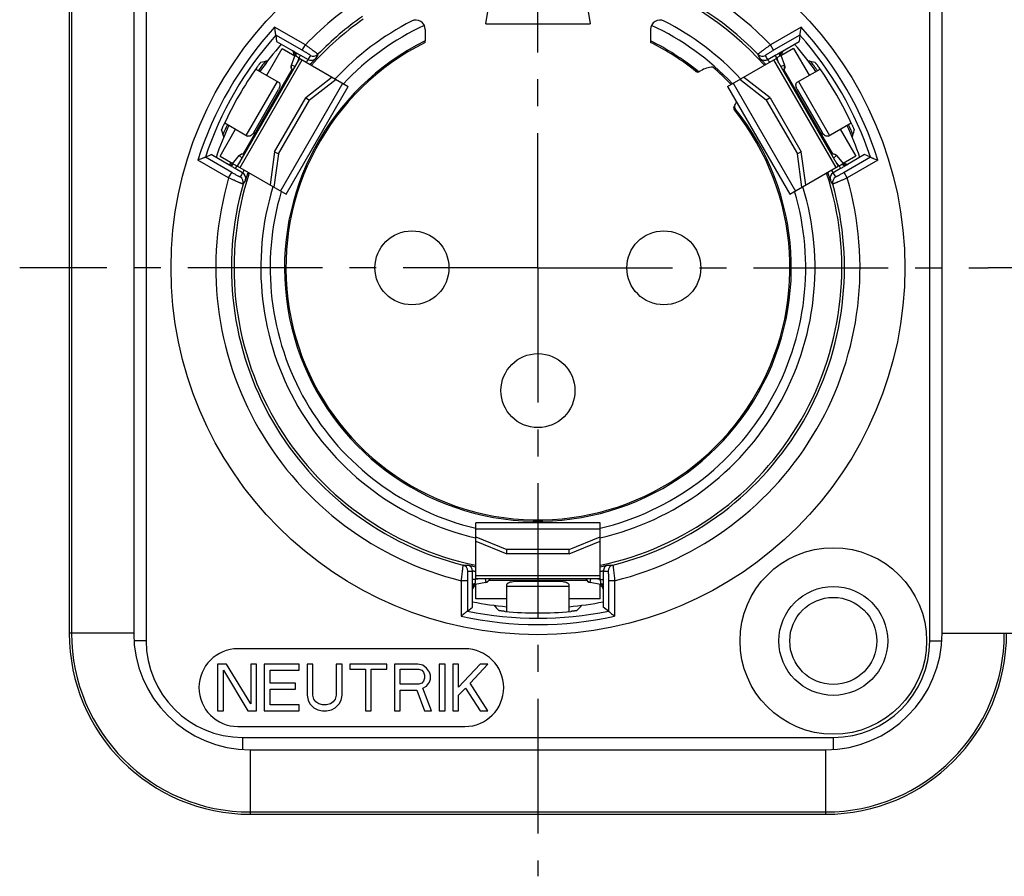
# Model space of a CAD drawing. Units: millimetres. Extents: x 0 to 420, y 0 to 297.
# Drawn here: x 77 to 140, y 61 to 116 of the extents above; entities that cross this region are included whole.
import ezdxf

# ---------------------------------------------------------------- set-up
doc = ezdxf.new("R2010")
doc.units = ezdxf.units.MM
doc.header["$LTSCALE"] = 23.1
doc.linetypes.add('CENTER', pattern=[0.6, 0.375, -0.075, 0.075, -0.075])
doc.layers.get('0').update_dxf_attribs({"linetype": 'CONTINUOUS'})
doc.layers.add('BEZUGSACHSEN', color=7, linetype='CONTINUOUS')

msp = doc.modelspace()

# ---------------------------------------------------------------- linework, layer by layer
at = {"color": 7, "linetype": 'CONTINUOUS'}
for p, q in [((79.71, 123.5), (79.71, 76.5)), ((79.856, 123.5), (79.856, 76.5)), ((83.856, 123.5), (83.856, 76.5)), ((135.854, 76.5), (135.854, 123.5)), ((106.4983, 115.7), (106.9496, 118.4073)), ((112.7604, 118.4073), (113.2117, 115.7)), ((106.4983, 115.7), (113.2117, 115.7)), ((102.605, 114.5001), (102.605, 114.5989)), ((117.105, 114.5989), (117.105, 114.5001)), ((91.355, 69.001), (128.355, 69.001)), ((91.355, 65.001), (128.355, 65.001)), ((91.355, 64.855), (128.355, 64.855))]:
    msp.add_line(p, q, dxfattribs=at)
at = {"color": 9, "linetype": 'CONTINUOUS'}
for p, q in [((83.856, 76.5), (79.71, 76.5)), ((135.854, 76.5), (144.146, 76.5)), ((91.355, 69.001), (91.355, 64.855)), ((128.355, 69.001), (128.355, 64.855))]:
    msp.add_line(p, q, dxfattribs=at)
at = {"color": 7, "linetype": 'CONTINUOUS'}
for centre in [(101.755, 100), (117.955, 100), (109.855, 92.1)]:
    msp.add_circle(centre, 2.38, dxfattribs=at)
for centre, radius, start, end in [((109.855, 100), 19.5471, 41.82062, 73.549201), ((109.855, 100), 19.5471, 125.130134, 138.182646), ((109.855, 100), 17.825, 117.112103, 136.985191), ((109.855, 100), 17.825, 43.014809, 62.887897), ((109.855, 100), 16.2116, 116.564854, 38.801169), ((109.855, 100), 16.2116, 51.198831, 63.435146), ((120.1388, 112.7899), 0.2, 231.188713, 304.911992), ((122.6449, 110.2838), 0.2, 145.088047, 218.811304), ((109.855, 100), 19.5471, 161.820322, 258.179688), ((109.855, 100), 19.5471, 281.82034, 18.179673), ((109.855, 100), 17.825, 163.011277, 256.986913), ((109.855, 100), 17.825, 283.013088, 16.988723), ((91.355, 76.5), 11.645, 180, 270), ((91.355, 76.5), 11.499, 180, 270), ((91.355, 76.5), 7.499, 180, 270), ((128.355, 76.5), 11.645, 270, 360), ((128.355, 76.5), 11.499, 270, 360), ((128.355, 76.5), 7.499, 270, 360)]:
    msp.add_arc(centre, radius, start, end, dxfattribs=at)
at = {"color": 9, "linetype": 'CONTINUOUS'}
for centre, radius, start, end in [((121.0568, 111.149), 1.815, 122.162282, 125.088912), ((121.004, 111.2018), 1.8149, 324.911048, 327.837732)]:
    msp.add_arc(centre, radius, start, end, dxfattribs=at)
at = {"layer": 'BEZUGSACHSEN', "color": 7, "linetype": 'CENTER'}
for p, q in [((109.855, 100), (109.855, 138.3963)), ((109.855, 100), (76.5218, 100)), ((109.855, 100), (109.855, 60.8633)), ((109.855, 100), (138.8256, 100)), ((170.145, 100), (138.8256, 100))]:
    msp.add_line(p, q, dxfattribs=at)
at = {"layer": 'BEZUGSACHSEN', "color": 9, "linetype": 'CONTINUOUS'}
for p, q in [((84.655, 124), (84.655, 76)), ((135.055, 76), (135.055, 124)), ((94.8968, 114.3351), (92.9191, 115.477)), ((126.7909, 115.477), (124.8133, 114.3352)), ((94.6969, 113.9889), (92.9995, 114.969)), ((126.7105, 114.969), (125.0131, 113.9889)), ((94.6969, 113.9889), (94.8968, 114.3351)), ((125.0131, 113.9889), (124.8132, 114.3351)), ((90.6966, 106.4423), (94.6966, 113.3705)), ((94.0032, 113.027), (94.239, 113.6748)), ((94.1441, 113.7296), (94.2382, 113.6753)), ((94.239, 113.6748), (94.2906, 113.6368)), ((94.239, 113.6748), (94.2428, 113.6718)), ((94.3911, 113.2158), (94.4931, 113.4959)), ((94.4931, 113.4959), (94.593, 113.669)), ((94.593, 113.669), (95.0669, 113.3955)), ((124.6431, 113.3955), (125.117, 113.669)), ((125.0134, 113.3705), (129.0134, 106.4423)), ((125.2169, 113.4959), (125.117, 113.669)), ((125.2169, 113.4959), (125.3189, 113.2158)), ((125.4194, 113.6368), (125.471, 113.6748)), ((125.4332, 113.6471), (125.4455, 113.656)), ((125.471, 113.6748), (125.7068, 113.027)), ((125.4718, 113.6753), (125.5659, 113.7296)), ((94.0268, 112.7641), (90.8869, 107.3256)), ((94.2337, 112.9431), (94.0032, 113.027)), ((125.7068, 113.027), (125.4763, 112.9431)), ((128.8231, 107.3256), (125.6832, 112.7641)), ((91.0994, 108.5191), (93.0994, 111.9832)), ((93.2971, 104.9409), (97.2971, 111.8691)), ((122.4129, 111.8691), (126.4129, 104.9409)), ((126.6106, 111.9832), (128.6106, 108.5191)), ((90.1612, 106.1328), (88.4637, 107.1129)), ((90.2042, 106.6865), (90.6474, 107.2146)), ((90.6474, 107.2146), (90.8353, 107.0569)), ((128.8747, 107.0569), (129.0626, 107.2146)), ((129.0626, 107.2146), (129.5058, 106.6865)), ((131.2463, 107.1129), (129.5488, 106.1328)), ((89.9613, 105.7866), (87.9836, 106.9285)), ((90.2034, 106.6869), (90.1094, 106.7413)), ((90.263, 106.6608), (90.2042, 106.6865)), ((90.2472, 106.6676), (90.2333, 106.6738)), ((90.4862, 106.5558), (90.3863, 106.3827)), ((90.4862, 106.5558), (90.6779, 106.7842)), ((129.0321, 106.7842), (129.2238, 106.5558)), ((129.2238, 106.5558), (129.3237, 106.3827)), ((129.5058, 106.6865), (129.447, 106.6608)), ((129.5058, 106.6865), (129.5012, 106.6846)), ((129.6006, 106.7413), (129.5066, 106.6869)), ((131.7264, 106.9285), (129.7487, 105.7866)), ((89.9613, 105.7866), (90.1612, 106.1328)), ((90.8601, 106.1092), (90.3863, 106.3827)), ((129.3237, 106.3827), (128.8499, 106.1092)), ((129.7487, 105.7866), (129.5488, 106.1328)), ((113.855, 83.1899), (105.855, 83.1899)), ((105.6483, 79.9482), (105.6483, 80.4954)), ((114.0617, 80.4954), (114.0617, 79.9482)), ((104.9195, 79.8782), (104.9195, 77.5946)), ((105.3193, 79.8782), (104.9195, 79.8782)), ((105.3193, 79.8782), (105.3193, 77.9182)), ((105.8481, 79.9482), (105.6483, 79.9482)), ((106.1417, 80), (105.8481, 79.9482)), ((113.855, 80.1872), (105.855, 80.1872)), ((106.4566, 80), (106.4992, 79.7584)), ((106.7151, 79.9103), (112.9949, 79.9103)), ((113.2108, 79.7584), (113.2534, 80)), ((113.8619, 79.9482), (113.5683, 80)), ((113.8619, 79.9482), (114.0617, 79.9482)), ((114.3907, 79.8782), (114.3907, 77.9182)), ((114.7905, 79.8782), (114.3907, 79.8782)), ((114.7905, 79.8782), (114.7905, 77.5946)), ((106.4992, 79.7584), (105.8203, 79.6387)), ((105.8203, 79.6387), (105.8274, 79.7025)), ((105.8203, 79.6387), (105.8209, 79.6435)), ((105.8203, 79.5291), (105.8203, 79.6378)), ((111.855, 79.4976), (107.855, 79.4976)), ((113.8897, 79.6387), (113.2108, 79.7584)), ((113.8826, 79.7025), (113.8897, 79.6387)), ((113.8846, 79.6853), (113.8862, 79.6702)), ((113.8897, 79.6378), (113.8897, 79.5291)), ((84.655, 76), (83.8841, 76)), ((135.055, 76), (135.8259, 76)), ((90.855, 69.8), (90.855, 69.0291)), ((90.855, 69.8), (128.855, 69.8)), ((128.855, 69.8), (128.855, 69.0291))]:
    msp.add_line(p, q, dxfattribs=at)
at = {"layer": 'BEZUGSACHSEN', "color": 7, "linetype": 'CONTINUOUS'}
for p, q in [((102.605, 115.3323), (102.605, 114.5989)), ((117.105, 115.3323), (117.105, 114.5989)), ((92.9995, 114.969), (93.048, 114.5533)), ((126.7105, 114.969), (126.662, 114.5533)), ((92.4087, 112.3821), (93.4087, 114.1141)), ((93.048, 114.5533), (94.2393, 113.8655)), ((93.4087, 114.1141), (94.2208, 113.6452)), ((125.4708, 113.8655), (126.662, 114.5533)), ((126.3013, 114.1141), (125.4892, 113.6452)), ((126.3013, 114.1141), (127.3013, 112.3821)), ((90.5345, 106.5359), (94.5345, 113.4641)), ((94.132, 113.6965), (94.1441, 113.7296)), ((94.4931, 113.4959), (94.5362, 113.4671)), ((94.5345, 113.4641), (97.6522, 111.6641)), ((122.0578, 111.6641), (125.1755, 113.4641)), ((125.1738, 113.4671), (125.2169, 113.4959)), ((125.1755, 113.4641), (129.1755, 106.5359)), ((125.5659, 113.7296), (125.578, 113.6965)), ((91.7087, 112.7862), (93.1758, 111.9392)), ((126.5342, 111.9392), (128.0013, 112.7862)), ((96.6272, 112.2559), (94.9201, 110.9321)), ((96.8722, 112.1144), (95.1651, 110.7906)), ((124.5449, 110.7906), (122.8378, 112.1144)), ((124.7899, 110.9321), (123.0828, 112.2559)), ((91.5766, 108.7055), (93.1766, 111.4768)), ((93.6522, 104.7359), (97.6522, 111.6641)), ((122.0578, 111.6641), (126.0578, 104.7359)), ((126.5334, 111.4768), (128.1334, 108.7055)), ((92.9201, 107.4679), (94.9201, 110.9321)), ((94.9201, 110.9321), (95.1651, 110.7906)), ((124.7899, 110.9321), (124.5449, 110.7906)), ((124.7899, 110.9321), (126.7899, 107.4679)), ((93.1651, 107.3265), (95.1651, 110.7906)), ((124.5449, 110.7906), (126.5449, 107.3265)), ((89.7087, 109.322), (91.1758, 108.4751)), ((128.5342, 108.4751), (130.0013, 109.322)), ((89.4087, 107.1859), (90.4087, 108.9179)), ((129.3013, 108.9179), (130.3013, 107.1859)), ((88.4637, 107.1129), (88.848, 107.2787)), ((90.0392, 106.5909), (88.848, 107.2787)), ((89.4087, 107.1859), (90.2208, 106.717)), ((92.9201, 107.4679), (92.6272, 105.3277)), ((93.1651, 107.3265), (92.8722, 105.1862)), ((92.9201, 107.4679), (93.1651, 107.3265)), ((126.7899, 107.4679), (126.5449, 107.3265)), ((126.8378, 105.1862), (126.5449, 107.3265)), ((127.0828, 105.3277), (126.7899, 107.4679)), ((130.3013, 107.1859), (129.4892, 106.717)), ((130.862, 107.2787), (129.6707, 106.5908)), ((131.2463, 107.1129), (130.862, 107.2787)), ((90.1094, 106.7413), (90.132, 106.7683)), ((90.5328, 106.5329), (90.4862, 106.5558)), ((90.5345, 106.5359), (93.6522, 104.7359)), ((126.0578, 104.7359), (129.1755, 106.5359)), ((129.2238, 106.5558), (129.1772, 106.5329)), ((129.578, 106.7683), (129.6006, 106.7413)), ((105.855, 80), (105.855, 83.6)), ((113.855, 83.6), (105.855, 83.6)), ((113.855, 80), (113.855, 83.6)), ((105.855, 82.6993), (107.855, 81.8828)), ((105.855, 82.4165), (107.855, 81.6)), ((111.855, 81.8828), (113.855, 82.6993)), ((111.855, 81.6), (113.855, 82.4165)), ((107.855, 81.6), (107.855, 81.8828)), ((111.855, 81.8828), (107.855, 81.8828)), ((111.855, 81.6), (111.855, 81.8828)), ((111.855, 81.6), (107.855, 81.6)), ((105.8481, 79.9482), (105.8516, 80)), ((113.855, 80), (105.855, 80)), ((111.455, 79.8177), (108.255, 79.8177)), ((113.8584, 80), (113.8619, 79.9482)), ((105.655, 78.168), (105.655, 79.5437)), ((105.855, 79.5353), (105.8203, 79.5291)), ((105.855, 78.7), (105.855, 79.6378)), ((107.855, 77.8918), (107.855, 79.5858)), ((111.855, 77.8918), (111.855, 79.5858)), ((113.855, 78.7), (113.855, 79.6378)), ((113.8897, 79.5291), (113.855, 79.5353)), ((114.055, 79.5436), (114.055, 78.168)), ((107.855, 78.7), (105.855, 78.7)), ((113.855, 78.7), (111.855, 78.7)), ((105.3193, 77.9182), (105.655, 78.168)), ((114.3907, 77.9182), (114.055, 78.168)), ((105.155, 75.5), (90.555, 75.5)), ((89.255, 74.5), (89.255, 71.5)), ((89.8175, 74.5), (89.255, 74.5)), ((89.63, 74.117), (91.1925, 71.5)), ((89.63, 71.5), (89.63, 74.117)), ((91.38, 71.9468), (89.8175, 74.5)), ((91.38, 74.5), (91.38, 71.9468)), ((91.755, 74.5), (91.38, 74.5)), ((91.755, 71.5), (91.755, 74.5)), ((92.255, 74.5), (92.255, 71.5)), ((94.505, 74.5), (92.255, 74.5)), ((92.63, 73.2872), (92.63, 74.117)), ((92.63, 74.117), (94.505, 74.117)), ((94.505, 74.117), (94.505, 74.5)), ((95.005, 74.5), (95.005, 72.5213)), ((95.38, 74.5), (95.005, 74.5)), ((95.38, 72.5213), (95.38, 74.5)), ((96.88, 74.5), (96.88, 72.5213)), ((97.255, 74.5), (96.88, 74.5)), ((97.255, 72.5213), (97.255, 74.5)), ((97.755, 74.5), (97.755, 74.1809)), ((100.13, 74.5), (97.755, 74.5)), ((97.755, 74.1809), (98.755, 74.1809)), ((98.755, 74.1809), (98.755, 71.5)), ((99.13, 71.5), (99.13, 74.1809)), ((99.13, 74.1809), (100.13, 74.1809)), ((100.13, 74.1809), (100.13, 74.5)), ((100.63, 74.5), (100.63, 71.5)), ((102.13, 74.5), (100.63, 74.5)), ((101.005, 73.2234), (101.005, 74.1809)), ((101.005, 74.1809), (102.1925, 74.1809)), ((102.4425, 74.4362), (102.13, 74.5)), ((102.1925, 74.1809), (102.38, 74.117)), ((102.38, 74.117), (102.505, 73.9894)), ((102.6925, 74.2447), (102.4425, 74.4362)), ((102.88, 73.9894), (102.6925, 74.2447)), ((103.505, 74.5), (103.505, 71.5)), ((103.88, 74.5), (103.505, 74.5)), ((103.88, 71.5), (103.88, 74.5)), ((104.38, 74.5), (104.38, 71.5)), ((104.755, 74.5), (104.38, 74.5)), ((104.755, 73.0319), (104.755, 74.5)), ((106.13, 74.5), (104.755, 73.0319)), ((105.505, 73.2872), (106.63, 74.5)), ((106.63, 74.5), (106.13, 74.5)), ((102.505, 73.9894), (102.5675, 73.7979)), ((102.5675, 73.6064), (102.505, 73.4149)), ((102.5675, 73.7979), (102.5675, 73.6064)), ((102.9425, 73.7979), (102.88, 73.9894)), ((102.88, 73.3511), (102.9425, 73.5426)), ((102.9425, 73.5426), (102.9425, 73.7979)), ((94.255, 73.2872), (92.63, 73.2872)), ((92.63, 71.883), (92.63, 72.9043)), ((92.63, 72.9043), (94.255, 72.9043)), ((94.255, 72.9043), (94.255, 73.2872)), ((102.1925, 73.2234), (101.005, 73.2234)), ((101.005, 71.5), (101.005, 72.8404)), ((101.005, 72.8404), (102.0675, 72.8404)), ((102.0675, 72.8404), (102.5675, 71.5)), ((102.38, 73.2872), (102.1925, 73.2234)), ((102.505, 73.4149), (102.38, 73.2872)), ((102.4425, 72.9681), (102.6925, 73.0957)), ((103.005, 71.5), (102.4425, 72.9681)), ((102.6925, 73.0957), (102.88, 73.3511)), ((104.755, 72.5213), (105.1925, 72.9681)), ((105.1925, 72.9681), (106.13, 71.5)), ((106.63, 71.5), (105.505, 73.2872)), ((95.005, 72.5213), (95.0675, 72.2021)), ((95.0675, 72.2021), (95.1925, 71.9468)), ((95.4425, 72.266), (95.38, 72.5213)), ((95.5675, 72.0745), (95.4425, 72.266)), ((96.8175, 72.266), (96.6925, 72.0745)), ((96.88, 72.5213), (96.8175, 72.266)), ((97.0675, 71.9468), (97.1925, 72.2021)), ((97.1925, 72.2021), (97.255, 72.5213)), ((104.755, 71.5), (104.755, 72.5213)), ((94.505, 71.883), (92.63, 71.883)), ((94.505, 71.5), (94.505, 71.883)), ((95.1925, 71.9468), (95.4425, 71.6915)), ((95.4425, 71.6915), (95.6925, 71.5638)), ((95.755, 71.9468), (95.5675, 72.0745)), ((96.005, 71.883), (95.755, 71.9468)), ((96.255, 71.883), (96.005, 71.883)), ((96.505, 71.9468), (96.255, 71.883)), ((96.6925, 72.0745), (96.505, 71.9468)), ((96.5675, 71.5638), (96.8175, 71.6915)), ((96.8175, 71.6915), (97.0675, 71.9468)), ((89.255, 71.5), (89.63, 71.5)), ((91.1925, 71.5), (91.755, 71.5)), ((92.255, 71.5), (94.505, 71.5)), ((95.6925, 71.5638), (96.005, 71.5)), ((96.005, 71.5), (96.255, 71.5)), ((96.255, 71.5), (96.5675, 71.5638)), ((98.755, 71.5), (99.13, 71.5)), ((100.63, 71.5), (101.005, 71.5)), ((102.5675, 71.5), (103.005, 71.5)), ((103.505, 71.5), (103.88, 71.5)), ((104.38, 71.5), (104.755, 71.5)), ((106.13, 71.5), (106.63, 71.5)), ((90.555, 70.5), (105.155, 70.5))]:
    msp.add_line(p, q, dxfattribs=at)
at = {"layer": 'BEZUGSACHSEN', "color": 9, "linetype": 'CONTINUOUS'}
for points in [[(94.2428, 113.6718), (94.2695, 113.6525), (94.2906, 113.6368)], [(125.4557, 113.6636), (125.4637, 113.6694), (125.469, 113.6732), (125.471, 113.6748)], [(90.2216, 106.6789), (90.2126, 106.6828), (90.2067, 106.6855), (90.2042, 106.6865)], [(129.5012, 106.6846), (129.4712, 106.6712), (129.447, 106.6608)], [(105.8209, 79.6435), (105.8243, 79.6763), (105.8274, 79.7025)], [(113.8876, 79.6576), (113.8887, 79.6478), (113.8893, 79.6413), (113.8897, 79.6387)]]:
    msp.add_lwpolyline(points, dxfattribs=at)
at = {"layer": 'BEZUGSACHSEN', "color": 7, "linetype": 'CONTINUOUS'}
for centre, radius in [((109.855, 100), 23.6), ((128.855, 76), 6), ((128.855, 76), 3.5), ((128.855, 76), 2.8)]:
    msp.add_circle(centre, radius, dxfattribs=at)
at = {"layer": 'BEZUGSACHSEN', "color": 9, "linetype": 'CONTINUOUS'}
for centre, radius, start, end in [((109.855, 100), 20.7182, 43.781407, 69.32837), ((109.855, 100), 20.7182, 121.459664, 136.218518), ((109.855, 100), 22.9426, 137.577243, 162.422757), ((109.855, 100), 17.225, 115.116213, 136.565042), ((109.855, 100), 17.225, 43.434962, 64.883787), ((109.855, 100), 22.9426, 17.577243, 42.422757), ((109.855, 100), 22.5428, 138.392653, 161.607347), ((109.855, 100), 22.5428, 18.392653, 41.607347), ((94.0513, 113.7432), 0.1997, 339.965943, 46.723238), ((113.298, 103.3647), 20.8085, 150.331665, 151.180417), ((95.2669, 113.7418), 0.4, 239.988643, 316.679843), ((95.4175, 114.0109), 0.4, 240.003275, 315.822468), ((113.4749, 103.724), 20.3949, 150.612537, 151.462337), ((106.2351, 103.724), 20.3949, 28.537663, 29.387463), ((124.2925, 114.0109), 0.4, 224.181387, 300.002407), ((124.4431, 113.7418), 0.4, 223.320157, 300.011357), ((106.412, 103.3647), 20.8085, 28.819583, 29.668335), ((128.7248, 108.7322), 5.916, 125.714203, 126.366656), ((128.0588, 109.6558), 4.7773, 124.993619, 125.696071), ((125.6587, 113.7432), 0.1997, 133.276273, 200.034055), ((94.2851, 112.9244), 0.3, 160.006124, 229.654612), ((125.4249, 112.9244), 0.3, 310.345388, 19.993876), ((90.8772, 107.0217), 0.3, 70.345388, 139.993876), ((128.8328, 107.0217), 0.3, 40.006124, 109.654612), ((90.0512, 106.8148), 0.1997, 253.276273, 320.034055), ((93.0933, 112.5094), 6.4993, 246.045485, 246.351028), ((129.6588, 106.8148), 0.1997, 219.965943, 286.723238), ((109.855, 100), 20.7182, 163.781482, 256.218517), ((108.6626, 95.3359), 20.8085, 148.819583, 149.668335), ((90.5025, 105.4979), 0.4, 344.176886, 59.995887), ((90.6602, 105.7627), 0.4, 343.320161, 60.011354), ((109.855, 100), 20.7182, 283.781482, 16.218518), ((129.0498, 105.7627), 0.4, 119.988643, 196.679843), ((129.2075, 105.4978), 0.4, 119.997591, 195.818616), ((111.0474, 95.3359), 20.8085, 30.331665, 31.180417), ((108.4398, 95.0031), 20.3949, 148.537663, 149.387463), ((111.2702, 95.0031), 20.3949, 30.612537, 31.462337), ((109.855, 100), 17.225, 163.445091, 256.571233), ((109.855, 100), 17.225, 283.428773, 16.610168), ((104.82, 101.2729), 20.3949, 270.612537, 271.462337), ((104.94, 80.4913), 0.4, 0.00327, 75.822482), ((105.2196, 101.2994), 20.8085, 270.331665, 271.180417), ((105.2483, 80.4955), 0.4, 359.988641, 76.679845), ((114.4617, 80.4955), 0.4, 103.320157, 180.011357), ((114.4904, 101.2994), 20.8085, 268.819583, 269.668335), ((114.89, 101.2729), 20.3949, 268.537663, 269.387463), ((114.77, 80.4913), 0.4, 104.176866, 179.995895), ((106.4471, 80.0539), 0.3, 280.006124, 349.654612), ((113.2629, 80.0539), 0.3, 190.345388, 259.993876), ((107.335, 79.2229), 6.5671, 5.972774, 6.341674), ((105.8548, 79.442), 0.1997, 99.965943, 166.723238), ((113.8552, 79.442), 0.1997, 13.276273, 80.034055), ((109.855, 100), 22.5428, 258.392653, 281.607347), ((109.855, 100), 22.9426, 257.577243, 282.422757), ((90.855, 76), 6.2, 180, 270), ((128.855, 76), 6.2, 270, 360)]:
    msp.add_arc(centre, radius, start, end, dxfattribs=at)
at = {"layer": 'BEZUGSACHSEN', "color": 7, "linetype": 'CONTINUOUS'}
for centre, radius, start, end in [((109.855, 100), 19.7182, 44.139969, 72.44221), ((109.855, 100), 19.7182, 124.92168, 135.860031), ((102.005, 115.3323), 0.6, 0, 117.112103), ((117.705, 115.3323), 0.6, 62.887897, 180), ((109.855, 100), 21.8899, 138.938116, 144.757545), ((109.855, 100), 16.3, 116.409602, 38.899548), ((109.855, 100), 16.3, 51.100452, 63.590398), ((109.855, 100), 21.8899, 35.242455, 41.061884), ((109.855, 100), 22.2, 144.536431, 155.463569), ((109.855, 100), 22, 142.880901, 144.780407), ((94.2786, 112.9266), 0.2997, 206.500968, 212.837247), ((121.1687, 111.3137), 1.6, 92.324587, 121.94583), ((109.855, 100), 17.125, 43.508166, 48.938791), ((109.855, 100), 22, 35.219593, 37.119099), ((109.855, 100), 22.2, 24.536431, 35.463569), ((120.2163, 112.841), 0.2, 231.091676, 301.956071), ((122.696, 110.3613), 0.2, 148.043866, 218.908368), ((121.1687, 111.3137), 1.6, 328.054173, 336.244448), ((109.855, 100), 21.8899, 155.242455, 161.061884), ((109.855, 100), 22, 155.220595, 157.098577), ((109.855, 100), 21.8899, 18.938116, 24.757545), ((109.855, 100), 22, 22.901423, 24.779405), ((109.855, 100), 19.7182, 164.139969, 255.860031), ((109.855, 100), 19.7182, 284.139969, 15.860031), ((109.855, 100), 21.8899, 258.938116, 264.757545), ((109.855, 100), 22.2, 264.536431, 275.463569), ((109.855, 100), 21.8899, 275.242455, 281.061884), ((90.555, 73), 2.5, 90, 270), ((105.155, 73), 2.5, 270, 90)]:
    msp.add_arc(centre, radius, start, end, dxfattribs=at)
for centre, major_axis, ratio, start_param, end_param in [((93.9561, 113.798), (0.1732, -0.1), 0.9999435, 6.4577086, 7.8539816), ((125.7539, 113.798), (0.1732, 0.1), 0.9999435, 7.8539816, 9.2502547), ((31.3897, -35.9059), (84.8323, 146.9339), 0.3800992, 0.3432776, 0.3488684), ((188.3203, -35.9059), (-84.8323, 146.9339), 0.3800992, -0.3488684, -0.3432776), ((188.3203, 235.9059), (84.8323, 146.9339), 0.3800992, -3.490461, -3.4848702), ((31.3897, 235.9059), (-84.8323, 146.9339), 0.3800992, -2.7983151, -2.7927243), ((89.9561, 106.8698), (-0.1732, 0.1), 0.9999435, 7.8539816, 9.2502547), ((129.7539, 106.8698), (-0.1732, -0.1), 0.9999435, 6.4577086, 7.8539816), ((105.855, 79.3322), (0, 0.2), 0.9999435, 6.4577086, 7.8539816), ((113.855, 79.3322), (0, -0.2), 0.9999435, 7.8539816, 9.2502547), ((266.7856, 100), (169.6646, 0), 0.3800992, -2.7983151, -2.7927243), ((-47.0756, 100), (169.6646, 0), 0.3800992, -0.3488684, -0.3432776)]:
    msp.add_ellipse(centre, major_axis=major_axis, ratio=ratio, start_param=start_param, end_param=end_param, dxfattribs=at)
for points, knots in [([(92.9995, 114.969), (92.9988, 114.9744), (92.9954, 114.9925), (92.9898, 115.0291), (92.981, 115.0829), (92.9661, 115.1767), (92.9451, 115.3094), (92.9279, 115.4196), (92.9191, 115.477)], [0, 0, 0, 0, 0.0319305, 0.1071256, 0.2163562, 0.3498678, 0.6612411, 1, 1, 1, 1]), ([(126.7105, 114.969), (126.7112, 114.9744), (126.7146, 114.9925), (126.7202, 115.0291), (126.729, 115.0829), (126.7439, 115.1767), (126.7649, 115.3094), (126.7821, 115.4196), (126.7909, 115.477)], [0, 0, 0, 0, 0.0319327, 0.107129, 0.216359, 0.3498698, 0.6612402, 1, 1, 1, 1]), ([(94.2906, 113.6368), (94.2998, 113.6582), (94.312, 113.7027), (94.3097, 113.7694), (94.286, 113.8274), (94.2565, 113.8552), (94.2403, 113.8649)], [0, 0, 0, 0, 0.2761122, 0.5374476, 0.7767829, 1, 1, 1, 1]), ([(125.4194, 113.6368), (125.4103, 113.6579), (125.3983, 113.7017), (125.3999, 113.7677), (125.4229, 113.8254), (125.4516, 113.8541), (125.4678, 113.8637)], [0, 0, 0, 0, 0.2746246, 0.5341652, 0.7747266, 1, 1, 1, 1]), ([(91.7734, 112.8801), (91.7883, 112.9009), (91.8176, 112.9416), (91.8608, 113.0005), (91.9013, 113.0545), (91.9377, 113.1019), (91.9686, 113.141), (91.9903, 113.1676), (92.0042, 113.1835), (92.0114, 113.1915), (92.0165, 113.1963), (92.0193, 113.1988), (92.0205, 113.1991)], [0, 0, 0, 0, 0.189608, 0.3726861, 0.5420577, 0.6918133, 0.8165622, 0.9115981, 0.9468433, 0.9734116, 0.9911324, 1, 1, 1, 1]), ([(94.0104, 112.7929), (93.9944, 112.825), (93.9718, 112.9027), (93.9821, 112.9841), (93.9967, 113.0247)], [0, 0, 0, 0, 0.4547233, 1, 1, 1, 1]), ([(94.0906, 112.6953), (94.0903, 112.6948), (94.088, 112.697), (94.085, 112.6985), (94.0789, 112.7039), (94.0713, 112.7105), (94.0616, 112.72), (94.0457, 112.7373), (94.0342, 112.7526), (94.0268, 112.7641)], [0, 0, 0, 0, 0.0158322, 0.0628847, 0.1415409, 0.2520227, 0.3944336, 0.5675044, 1, 1, 1, 1]), ([(125.6832, 112.7641), (125.6758, 112.7526), (125.6643, 112.7372), (125.6484, 112.72), (125.6387, 112.7105), (125.6311, 112.7039), (125.625, 112.6986), (125.622, 112.6971), (125.6197, 112.6948), (125.6194, 112.6953)], [0, 0, 0, 0, 0.4340327, 0.6065547, 0.7479195, 0.8581271, 0.9369216, 0.9841544, 1, 1, 1, 1]), ([(125.7133, 113.0247), (125.73, 112.9783), (125.7389, 112.8843), (125.7052, 112.7981), (125.6832, 112.7641)], [0, 0, 0, 0, 0.5484405, 1, 1, 1, 1]), ([(127.6895, 113.1991), (127.6907, 113.1988), (127.6935, 113.1963), (127.6986, 113.1915), (127.7058, 113.1835), (127.7197, 113.1676), (127.7414, 113.141), (127.7723, 113.1019), (127.8087, 113.0545), (127.8492, 113.0005), (127.8924, 112.9416), (127.9217, 112.9009), (127.9366, 112.8801)], [0, 0, 0, 0, 0.0088676, 0.0265884, 0.0531567, 0.0884019, 0.1834378, 0.3081867, 0.4579423, 0.6273139, 0.810392, 1, 1, 1, 1]), ([(93.1758, 111.9392), (93.1885, 111.9318), (93.2123, 111.9113), (93.2378, 111.8689), (93.2534, 111.8161), (93.261, 111.7308), (93.2417, 111.6122), (93.2023, 111.5213), (93.1766, 111.4768)], [0, 0, 0, 0, 0.0876534, 0.1837457, 0.2921784, 0.4140811, 0.6926411, 1, 1, 1, 1]), ([(126.5334, 111.4768), (126.5077, 111.5213), (126.4683, 111.6122), (126.449, 111.7308), (126.4566, 111.8161), (126.4722, 111.8689), (126.4977, 111.9113), (126.5215, 111.9318), (126.5342, 111.9392)], [0, 0, 0, 0, 0.3073588, 0.5859188, 0.7078215, 0.8162542, 0.9123465, 1, 1, 1, 1]), ([(89.507, 108.8456), (89.5067, 108.8468), (89.5075, 108.8504), (89.5091, 108.8573), (89.5124, 108.8675), (89.5192, 108.8875), (89.5314, 108.9196), (89.5497, 108.9658), (89.5726, 109.0211), (89.5992, 109.0832), (89.6285, 109.1501), (89.6491, 109.1958), (89.6597, 109.219)], [0, 0, 0, 0, 0.0088676, 0.0265884, 0.0531567, 0.0884019, 0.1834378, 0.3081867, 0.4579423, 0.6273139, 0.810392, 1, 1, 1, 1]), ([(130.0503, 109.219), (130.0609, 109.1958), (130.0815, 109.1501), (130.1108, 109.0832), (130.1374, 109.0211), (130.1603, 108.9658), (130.1786, 108.9196), (130.1908, 108.8875), (130.1976, 108.8675), (130.2009, 108.8573), (130.2025, 108.8504), (130.2033, 108.8468), (130.203, 108.8456)], [0, 0, 0, 0, 0.189608, 0.3726861, 0.5420577, 0.6918133, 0.8165622, 0.9115981, 0.9468433, 0.9734116, 0.9911324, 1, 1, 1, 1]), ([(91.5766, 108.7055), (91.5509, 108.661), (91.4919, 108.5815), (91.3988, 108.5054), (91.3212, 108.4693), (91.2677, 108.4565), (91.2182, 108.4573), (91.1885, 108.4677), (91.1758, 108.4751)], [0, 0, 0, 0, 0.3073588, 0.5859188, 0.7078215, 0.8162542, 0.9123465, 1, 1, 1, 1]), ([(128.5342, 108.4751), (128.5215, 108.4677), (128.4918, 108.4573), (128.4423, 108.4565), (128.3888, 108.4693), (128.3112, 108.5054), (128.2181, 108.5815), (128.1591, 108.661), (128.1334, 108.7055)], [0, 0, 0, 0, 0.0876534, 0.1837457, 0.2921784, 0.4140811, 0.6926411, 1, 1, 1, 1]), ([(88.4637, 107.1129), (88.4587, 107.1107), (88.4414, 107.1046), (88.4068, 107.0911), (88.3558, 107.0718), (88.2671, 107.0378), (88.1417, 106.9897), (88.0377, 106.9495), (87.9836, 106.9285)], [0, 0, 0, 0, 0.0319327, 0.107129, 0.216359, 0.3498698, 0.6612402, 1, 1, 1, 1]), ([(90.6462, 107.2213), (90.6779, 107.259), (90.7549, 107.3137), (90.8464, 107.3276), (90.8869, 107.3256)], [0, 0, 0, 0, 0.5484405, 1, 1, 1, 1]), ([(90.8869, 107.3256), (90.9005, 107.3249), (90.9196, 107.3226), (90.9425, 107.3175), (90.9555, 107.3139), (90.965, 107.3105), (90.9727, 107.3079), (90.9755, 107.3061), (90.9786, 107.3052), (90.9784, 107.3047)], [0, 0, 0, 0, 0.4340327, 0.6065547, 0.7479195, 0.8581271, 0.9369216, 0.9841544, 1, 1, 1, 1]), ([(128.7316, 107.3047), (128.7314, 107.3052), (128.7345, 107.3061), (128.7372, 107.308), (128.7449, 107.3106), (128.7545, 107.3138), (128.7676, 107.3175), (128.7905, 107.3227), (128.8095, 107.3249), (128.8231, 107.3256)], [0, 0, 0, 0, 0.0158322, 0.0628847, 0.1415409, 0.2520227, 0.3944336, 0.5675044, 1, 1, 1, 1]), ([(128.8231, 107.3256), (128.8636, 107.3276), (128.9551, 107.3137), (129.0321, 107.259), (129.0638, 107.2213)], [0, 0, 0, 0, 0.4515527, 1, 1, 1, 1]), ([(131.2463, 107.1129), (131.2513, 107.1107), (131.2686, 107.1046), (131.3032, 107.0911), (131.3542, 107.0718), (131.4429, 107.0378), (131.5683, 106.9897), (131.6723, 106.9495), (131.7264, 106.9285)], [0, 0, 0, 0, 0.0319305, 0.1071256, 0.2163562, 0.3498678, 0.6612411, 1, 1, 1, 1]), ([(90.263, 106.6608), (90.2493, 106.6423), (90.2173, 106.61), (90.1594, 106.5785), (90.0979, 106.5695), (90.0588, 106.58), (90.0423, 106.5892)], [0, 0, 0, 0, 0.2746246, 0.5341652, 0.7747266, 1, 1, 1, 1]), ([(129.447, 106.6608), (129.4609, 106.6421), (129.4934, 106.6093), (129.5523, 106.5779), (129.6144, 106.5695), (129.6532, 106.5811), (129.6697, 106.5903)], [0, 0, 0, 0, 0.2761122, 0.5374476, 0.7767829, 1, 1, 1, 1]), ([(106.7151, 79.9103), (106.6966, 79.8743), (106.6388, 79.802), (106.5529, 79.7627), (106.5044, 79.754)], [0, 0, 0, 0, 0.4515527, 1, 1, 1, 1]), ([(106.7428, 80), (106.7433, 80), (106.7426, 79.9968), (106.7428, 79.9935), (106.7412, 79.9856), (106.7392, 79.9756), (106.7358, 79.9625), (106.7289, 79.9401), (106.7213, 79.9225), (106.7151, 79.9103)], [0, 0, 0, 0, 0.0158322, 0.0628847, 0.1415409, 0.2520227, 0.3944336, 0.5675044, 1, 1, 1, 1]), ([(107.855, 79.5858), (107.855, 79.6004), (107.8608, 79.6314), (107.8849, 79.6746), (107.9228, 79.7146), (107.9928, 79.7637), (108.1052, 79.8063), (108.2036, 79.8177), (108.255, 79.8177)], [0, 0, 0, 0, 0.0876534, 0.1837457, 0.2921784, 0.4140811, 0.6926411, 1, 1, 1, 1]), ([(111.455, 79.8177), (111.5064, 79.8177), (111.6048, 79.8063), (111.7172, 79.7637), (111.7872, 79.7146), (111.8251, 79.6746), (111.8492, 79.6314), (111.855, 79.6004), (111.855, 79.5858)], [0, 0, 0, 0, 0.3073588, 0.5859188, 0.7078215, 0.8162542, 0.9123465, 1, 1, 1, 1]), ([(112.9949, 79.9103), (112.9887, 79.9225), (112.9811, 79.9402), (112.9741, 79.9626), (112.9708, 79.9756), (112.9689, 79.9855), (112.9673, 79.9935), (112.9675, 79.9968), (112.9667, 80), (112.9672, 80)], [0, 0, 0, 0, 0.4340327, 0.6065547, 0.7479195, 0.8581271, 0.9369216, 0.9841544, 1, 1, 1, 1]), ([(113.2056, 79.754), (113.1571, 79.7627), (113.0712, 79.802), (113.0134, 79.8743), (112.9949, 79.9103)], [0, 0, 0, 0, 0.5484405, 1, 1, 1, 1]), ([(105.8274, 79.7025), (105.8042, 79.6997), (105.7596, 79.688), (105.703, 79.6527), (105.6646, 79.6031), (105.6553, 79.5637), (105.655, 79.5448)], [0, 0, 0, 0, 0.2761122, 0.5374476, 0.7767829, 1, 1, 1, 1]), ([(113.8826, 79.7025), (113.9054, 79.6998), (113.9494, 79.6883), (114.0057, 79.6539), (114.0442, 79.6051), (114.0547, 79.5659), (114.0549, 79.5471)], [0, 0, 0, 0, 0.27464, 0.5341673, 0.7746866, 1, 1, 1, 1]), ([(105.3193, 77.9182), (105.3149, 77.9149), (105.3009, 77.903), (105.272, 77.8798), (105.2298, 77.8453), (105.156, 77.7854), (105.0516, 77.7009), (104.9648, 77.631), (104.9195, 77.5946)], [0, 0, 0, 0, 0.0319305, 0.1071256, 0.2163562, 0.3498678, 0.6612411, 1, 1, 1, 1]), ([(107.7413, 77.9009), (107.7159, 77.9033), (107.6659, 77.9083), (107.5934, 77.9163), (107.5263, 77.9244), (107.467, 77.9322), (107.4178, 77.9394), (107.3839, 77.945), (107.3632, 77.949), (107.3527, 77.9513), (107.3459, 77.9533), (107.3423, 77.9544), (107.3415, 77.9553)], [0, 0, 0, 0, 0.189608, 0.3726861, 0.5420577, 0.6918133, 0.8165622, 0.9115981, 0.9468433, 0.9734116, 0.9911324, 1, 1, 1, 1]), ([(112.3685, 77.9553), (112.3677, 77.9544), (112.3641, 77.9533), (112.3573, 77.9513), (112.3468, 77.949), (112.3261, 77.945), (112.2922, 77.9394), (112.243, 77.9322), (112.1837, 77.9244), (112.1166, 77.9163), (112.0441, 77.9083), (111.9941, 77.9033), (111.9687, 77.9009)], [0, 0, 0, 0, 0.0088676, 0.0265884, 0.0531567, 0.0884019, 0.1834378, 0.3081867, 0.4579423, 0.6273139, 0.810392, 1, 1, 1, 1]), ([(114.3907, 77.9182), (114.3951, 77.9149), (114.4091, 77.903), (114.438, 77.8798), (114.4802, 77.8453), (114.554, 77.7854), (114.6584, 77.7009), (114.7452, 77.631), (114.7905, 77.5946)], [0, 0, 0, 0, 0.0319327, 0.107129, 0.216359, 0.3498698, 0.6612402, 1, 1, 1, 1])]:
    msp.add_open_spline(points, degree=3, knots=knots, dxfattribs=at)
at = {"layer": 'BEZUGSACHSEN', "color": 9, "linetype": 'CONTINUOUS'}
for points, knots in [([(95.7044, 113.7321), (95.7046, 113.7326), (95.7032, 113.7346), (95.7008, 113.7374), (95.696, 113.742), (95.6862, 113.7509), (95.669, 113.7654), (95.6427, 113.7865), (95.609, 113.8129), (95.5685, 113.8441), (95.5215, 113.8798), (95.4473, 113.9356), (95.3421, 114.0136), (95.2038, 114.1147), (95.0535, 114.2233), (94.9497, 114.2975), (94.8968, 114.3351)], [0, 0, 0, 0, 0.0017971, 0.0058244, 0.0121979, 0.0209232, 0.0453763, 0.07902, 0.1214886, 0.1723373, 0.2311073, 0.2971963, 0.4485357, 0.620545, 0.8068901, 1, 1, 1, 1]), ([(124.8133, 114.3352), (124.7604, 114.2976), (124.6566, 114.2234), (124.5063, 114.1148), (124.368, 114.0136), (124.2628, 113.9356), (124.1885, 113.8798), (124.1415, 113.8441), (124.101, 113.8129), (124.0674, 113.7865), (124.041, 113.7654), (124.0238, 113.7509), (124.014, 113.742), (124.0092, 113.7374), (124.0068, 113.7346), (124.0054, 113.7326), (124.0056, 113.7321)], [0, 0, 0, 0, 0.1931044, 0.3794474, 0.5514565, 0.7027973, 0.7688874, 0.8276585, 0.8785084, 0.920978, 0.9546226, 0.9790764, 0.9878019, 0.9941755, 0.9982029, 1, 1, 1, 1]), ([(94.2438, 113.8629), (94.2502, 113.8596), (94.2784, 113.8448), (94.3065, 113.8297), (94.3283, 113.8178)], [0, 0, 0, 0, 0.2242022, 1, 1, 1, 1]), ([(94.2906, 113.6368), (94.3216, 113.6173), (94.3896, 113.571), (94.4563, 113.523), (94.4931, 113.4959)], [0, 0, 0, 0, 0.4447205, 1, 1, 1, 1]), ([(94.3283, 113.8178), (94.3485, 113.8069), (94.4372, 113.7581), (94.5253, 113.7082), (94.593, 113.669)], [0, 0, 0, 0, 0.2269869, 1, 1, 1, 1]), ([(95.2175, 113.6644), (95.2181, 113.6655), (95.214, 113.6697), (95.2081, 113.6751), (95.1954, 113.6846), (95.1787, 113.6963), (95.1569, 113.711), (95.1192, 113.7356), (95.0622, 113.7715), (94.9839, 113.8196), (94.8945, 113.8733), (94.7977, 113.9305), (94.7309, 113.9693), (94.6969, 113.9889)], [0, 0, 0, 0, 0.005972, 0.0210883, 0.0456677, 0.0795716, 0.122402, 0.1736672, 0.2993092, 0.4510365, 0.6227801, 0.8082015, 1, 1, 1, 1]), ([(95.0669, 113.3955), (95.0666, 113.3949), (95.0667, 113.393), (95.0661, 113.3894), (95.065, 113.3839), (95.0618, 113.3735), (95.0545, 113.3576), (95.0414, 113.3359), (95.0237, 113.3111), (94.9934, 113.2748), (94.9661, 113.2489), (94.9448, 113.2352)], [0, 0, 0, 0, 0.008517, 0.0270054, 0.0543509, 0.0899496, 0.1847723, 0.3092158, 0.4592292, 0.629054, 1, 1, 1, 1]), ([(95.5579, 113.4674), (95.5572, 113.4661), (95.5539, 113.4625), (95.5475, 113.4549), (95.5375, 113.4438), (95.5181, 113.4222), (95.4868, 113.388), (95.4423, 113.3392), (95.3898, 113.2816), (95.3098, 113.1933), (95.2477, 113.1242), (95.2054, 113.0768)], [0, 0, 0, 0, 0.0085715, 0.0275976, 0.0563152, 0.093941, 0.1932593, 0.3204702, 0.4704277, 0.6375539, 1, 1, 1, 1]), ([(124.5046, 113.0768), (124.4623, 113.1242), (124.4002, 113.1933), (124.3202, 113.2816), (124.2677, 113.3392), (124.2232, 113.388), (124.1919, 113.4222), (124.1725, 113.4438), (124.1625, 113.4549), (124.1561, 113.4625), (124.1528, 113.4661), (124.1521, 113.4674)], [0, 0, 0, 0, 0.3624409, 0.5295664, 0.6795244, 0.8067367, 0.9060567, 0.9436832, 0.9724016, 0.9914283, 1, 1, 1, 1]), ([(125.0131, 113.9889), (124.9791, 113.9693), (124.9123, 113.9305), (124.8155, 113.8733), (124.7261, 113.8196), (124.6478, 113.7715), (124.5908, 113.7356), (124.5531, 113.711), (124.5313, 113.6963), (124.5146, 113.6846), (124.5019, 113.6751), (124.496, 113.6697), (124.4919, 113.6655), (124.4925, 113.6644)], [0, 0, 0, 0, 0.1917985, 0.3772199, 0.5489635, 0.7006909, 0.8263328, 0.877598, 0.9204284, 0.9543324, 0.9789117, 0.994028, 1, 1, 1, 1]), ([(124.7281, 113.2649), (124.7134, 113.279), (124.6939, 113.301), (124.6721, 113.3308), (124.6598, 113.3502), (124.6509, 113.3669), (124.6461, 113.3804), (124.6434, 113.3894), (124.6437, 113.3942), (124.6431, 113.3955)], [0, 0, 0, 0, 0.3864405, 0.5554477, 0.7017309, 0.8216168, 0.9127724, 0.9735554, 1, 1, 1, 1]), ([(125.117, 113.669), (125.1811, 113.706), (125.2969, 113.7717), (125.4138, 113.8357), (125.4663, 113.8629)], [0, 0, 0, 0, 0.5559519, 1, 1, 1, 1]), ([(125.3192, 113.5694), (125.3285, 113.576), (125.3616, 113.5989), (125.395, 113.6214), (125.4194, 113.6368)], [0, 0, 0, 0, 0.2842209, 1, 1, 1, 1]), ([(90.3863, 106.3827), (90.3222, 106.4198), (90.2074, 106.4872), (90.0936, 106.5564), (90.0437, 106.5883)], [0, 0, 0, 0, 0.5559519, 1, 1, 1, 1]), ([(90.4545, 106.5698), (90.436, 106.578), (90.3716, 106.6072), (90.3076, 106.6373), (90.263, 106.6608)], [0, 0, 0, 0, 0.2864888, 1, 1, 1, 1]), ([(129.447, 106.6608), (129.4146, 106.6437), (129.3405, 106.608), (129.2656, 106.5741), (129.2238, 106.5558)], [0, 0, 0, 0, 0.4447205, 1, 1, 1, 1]), ([(129.585, 106.5376), (129.5654, 106.5256), (129.4788, 106.4731), (129.3915, 106.4219), (129.3237, 106.3827)], [0, 0, 0, 0, 0.2269869, 1, 1, 1, 1]), ([(129.6662, 106.5882), (129.6602, 106.5844), (129.6332, 106.5673), (129.6061, 106.5505), (129.585, 106.5376)], [0, 0, 0, 0, 0.2242022, 1, 1, 1, 1]), ([(90.8874, 105.3888), (90.887, 105.3883), (90.8846, 105.3885), (90.8809, 105.3892), (90.8746, 105.391), (90.862, 105.3951), (90.8408, 105.4028), (90.8093, 105.415), (90.7697, 105.4309), (90.7224, 105.4504), (90.668, 105.4732), (90.5825, 105.5096), (90.4624, 105.5618), (90.3057, 105.631), (90.1365, 105.7068), (90.0204, 105.7596), (89.9613, 105.7866)], [0, 0, 0, 0, 0.001802, 0.0058272, 0.0121942, 0.0209135, 0.0453745, 0.0790128, 0.1214634, 0.1723319, 0.2310957, 0.2971602, 0.4485549, 0.6205561, 0.8067875, 1, 1, 1, 1]), ([(90.7025, 105.8443), (90.7019, 105.8432), (90.6962, 105.8447), (90.6886, 105.8471), (90.674, 105.8533), (90.6555, 105.8619), (90.6318, 105.8734), (90.5917, 105.8937), (90.5322, 105.9251), (90.4513, 105.969), (90.3602, 106.0195), (90.2622, 106.0748), (90.1952, 106.1132), (90.1612, 106.1328)], [0, 0, 0, 0, 0.0059854, 0.0210809, 0.0456608, 0.0795509, 0.122355, 0.1736335, 0.2992357, 0.4510206, 0.6227671, 0.8080919, 1, 1, 1, 1]), ([(90.9123, 106.1915), (90.9074, 106.1793), (90.8978, 106.1581), (90.884, 106.1346), (90.8737, 106.1212), (90.8675, 106.1151), (90.8633, 106.1112), (90.8606, 106.1099), (90.8601, 106.1092)], [0, 0, 0, 0, 0.3994559, 0.7090583, 0.8251302, 0.9137775, 0.9733922, 1, 1, 1, 1]), ([(90.9267, 106.2331), (90.9256, 106.2294), (90.9213, 106.2154), (90.9163, 106.2016), (90.9123, 106.1915)], [0, 0, 0, 0, 0.2594923, 1, 1, 1, 1]), ([(90.9378, 106.2951), (90.9376, 106.2898), (90.9357, 106.2688), (90.931, 106.2482), (90.9267, 106.2331)], [0, 0, 0, 0, 0.2533913, 1, 1, 1, 1]), ([(91.2054, 106.1486), (91.1854, 106.0882), (91.1566, 105.9999), (91.1202, 105.8864), (91.0966, 105.8121), (91.0766, 105.7492), (91.0625, 105.705), (91.0535, 105.6774), (91.049, 105.6632), (91.0456, 105.6539), (91.0441, 105.6492), (91.0433, 105.6479)], [0, 0, 0, 0, 0.3624463, 0.5295719, 0.6795293, 0.80674, 0.9060601, 0.9436895, 0.9724074, 0.99143, 1, 1, 1, 1]), ([(128.6667, 105.6479), (128.6659, 105.6492), (128.6644, 105.6539), (128.6611, 105.6632), (128.6565, 105.6774), (128.6475, 105.705), (128.6334, 105.7492), (128.6134, 105.8121), (128.5898, 105.8864), (128.5534, 105.9999), (128.5246, 106.0882), (128.5046, 106.1486)], [0, 0, 0, 0, 0.0085715, 0.0275976, 0.0563153, 0.0939411, 0.1932595, 0.3204705, 0.4704281, 0.6375542, 1, 1, 1, 1]), ([(128.8499, 106.1092), (128.8495, 106.1096), (128.8478, 106.1106), (128.845, 106.1129), (128.8408, 106.1166), (128.8334, 106.1245), (128.8233, 106.1388), (128.811, 106.161), (128.7984, 106.1887), (128.7821, 106.2331), (128.7733, 106.2697), (128.7721, 106.2951)], [0, 0, 0, 0, 0.008517, 0.0270055, 0.0543511, 0.0899499, 0.1847726, 0.309216, 0.4592295, 0.6290543, 1, 1, 1, 1]), ([(129.7487, 105.7866), (129.6896, 105.7596), (129.5735, 105.7068), (129.4043, 105.631), (129.2476, 105.5618), (129.1275, 105.5096), (129.042, 105.4732), (128.9876, 105.4504), (128.9403, 105.4309), (128.9007, 105.415), (128.8692, 105.4028), (128.848, 105.3951), (128.8354, 105.391), (128.8291, 105.3892), (128.8254, 105.3885), (128.823, 105.3883), (128.8226, 105.3888)], [0, 0, 0, 0, 0.1932125, 0.3794439, 0.5514451, 0.7028398, 0.7689043, 0.8276681, 0.8785366, 0.9209872, 0.9546255, 0.9790865, 0.9878058, 0.9941728, 0.998198, 1, 1, 1, 1]), ([(129.5488, 106.1328), (129.5148, 106.1132), (129.4478, 106.0748), (129.3498, 106.0195), (129.2587, 105.969), (129.1778, 105.9251), (129.1183, 105.8937), (129.0782, 105.8734), (129.0545, 105.8619), (129.036, 105.8533), (129.0214, 105.8471), (129.0138, 105.8447), (129.0081, 105.8432), (129.0075, 105.8443)], [0, 0, 0, 0, 0.1919081, 0.3772329, 0.5489794, 0.7007643, 0.8263665, 0.877645, 0.9204491, 0.9543392, 0.978919, 0.9940146, 1, 1, 1, 1]), ([(105.038, 80.8792), (105.0374, 80.8791), (105.0364, 80.8769), (105.0351, 80.8734), (105.0335, 80.867), (105.0308, 80.8541), (105.0269, 80.8318), (105.0217, 80.7985), (105.0157, 80.7562), (105.0089, 80.7055), (105.0015, 80.6469), (104.9903, 80.5547), (104.9753, 80.4247), (104.9569, 80.2543), (104.938, 80.0699), (104.9256, 79.9429), (104.9195, 79.8782)], [0, 0, 0, 0, 0.0017971, 0.0058244, 0.0121979, 0.0209232, 0.0453763, 0.07902, 0.1214886, 0.1723373, 0.2311073, 0.2971963, 0.4485357, 0.620545, 0.8068901, 1, 1, 1, 1]), ([(105.34, 80.4913), (105.3388, 80.4913), (105.3372, 80.4857), (105.3355, 80.4778), (105.3336, 80.4621), (105.3318, 80.4418), (105.33, 80.4155), (105.3275, 80.3706), (105.3249, 80.3033), (105.3224, 80.2114), (105.3206, 80.1072), (105.3195, 79.9948), (105.3193, 79.9175), (105.3193, 79.8782)], [0, 0, 0, 0, 0.005972, 0.0210883, 0.0456677, 0.0795716, 0.122402, 0.1736672, 0.2993092, 0.4510365, 0.6227801, 0.8082015, 1, 1, 1, 1]), ([(105.3404, 80.8847), (105.3419, 80.8847), (105.3467, 80.8836), (105.3564, 80.8819), (105.3711, 80.8788), (105.3995, 80.8727), (105.4447, 80.8628), (105.5092, 80.8486), (105.5854, 80.832), (105.7019, 80.8068), (105.7928, 80.7876), (105.855, 80.7747)], [0, 0, 0, 0, 0.0085715, 0.0275976, 0.0563153, 0.0939411, 0.1932595, 0.3204704, 0.470428, 0.6375541, 1, 1, 1, 1]), ([(105.6483, 80.4954), (105.6488, 80.4954), (105.6505, 80.4964), (105.6539, 80.4977), (105.6592, 80.4995), (105.6698, 80.5019), (105.6872, 80.5036), (105.7126, 80.5031), (105.7429, 80.5002), (105.7895, 80.4921), (105.8255, 80.4814), (105.8481, 80.4698)], [0, 0, 0, 0, 0.008517, 0.0270055, 0.0543511, 0.0899498, 0.1847726, 0.309216, 0.4592294, 0.6290542, 1, 1, 1, 1]), ([(113.855, 80.7747), (113.9172, 80.7876), (114.0081, 80.8068), (114.1246, 80.832), (114.2008, 80.8486), (114.2653, 80.8628), (114.3105, 80.8727), (114.3389, 80.8788), (114.3536, 80.8819), (114.3633, 80.8836), (114.3681, 80.8847), (114.3696, 80.8847)], [0, 0, 0, 0, 0.3624458, 0.5295719, 0.6795295, 0.8067405, 0.9060589, 0.9436847, 0.9724024, 0.9914285, 1, 1, 1, 1]), ([(113.8619, 80.4698), (113.8696, 80.4738), (113.9007, 80.487), (113.9337, 80.4946), (113.9583, 80.4985)], [0, 0, 0, 0, 0.2598898, 1, 1, 1, 1]), ([(113.9583, 80.4985), (113.9721, 80.5006), (113.9967, 80.5034), (114.0255, 80.5035), (114.0434, 80.5013), (114.0524, 80.499), (114.0582, 80.4972), (114.0608, 80.4955), (114.0617, 80.4954)], [0, 0, 0, 0, 0.3985069, 0.7086654, 0.8250205, 0.9138121, 0.9734626, 1, 1, 1, 1]), ([(114.37, 80.4913), (114.3712, 80.4913), (114.3728, 80.4857), (114.3745, 80.4778), (114.3764, 80.4621), (114.3782, 80.4418), (114.38, 80.4155), (114.3825, 80.3707), (114.3851, 80.3034), (114.3876, 80.2114), (114.3894, 80.1072), (114.3905, 79.9948), (114.3907, 79.9175), (114.3907, 79.8782)], [0, 0, 0, 0, 0.0059854, 0.0210809, 0.0456608, 0.0795509, 0.122355, 0.1736335, 0.2992357, 0.4510206, 0.6227671, 0.8080919, 1, 1, 1, 1]), ([(114.672, 80.8792), (114.6726, 80.8791), (114.6736, 80.8769), (114.6749, 80.8734), (114.6765, 80.867), (114.6792, 80.8541), (114.6831, 80.8319), (114.6883, 80.7985), (114.6943, 80.7562), (114.7011, 80.7055), (114.7085, 80.6469), (114.7197, 80.5547), (114.7347, 80.4247), (114.7531, 80.2543), (114.772, 80.0699), (114.7844, 79.9429), (114.7905, 79.8782)], [0, 0, 0, 0, 0.001802, 0.0058272, 0.0121942, 0.0209135, 0.0453745, 0.0790128, 0.1214634, 0.1723319, 0.2310957, 0.2971602, 0.4485549, 0.6205561, 0.8067875, 1, 1, 1, 1]), ([(105.655, 79.5489), (105.6523, 79.608), (105.6493, 79.7411), (105.6483, 79.8742), (105.6483, 79.9482)], [0, 0, 0, 0, 0.4441945, 1, 1, 1, 1]), ([(105.8274, 79.7025), (105.8288, 79.739), (105.8349, 79.821), (105.8431, 79.9029), (105.8481, 79.9482)], [0, 0, 0, 0, 0.4447205, 1, 1, 1, 1]), ([(113.8664, 79.9062), (113.8684, 79.8868), (113.8751, 79.819), (113.8807, 79.751), (113.8826, 79.7025)], [0, 0, 0, 0, 0.2868166, 1, 1, 1, 1]), ([(114.0617, 79.9482), (114.0617, 79.8742), (114.0607, 79.7411), (114.0577, 79.608), (114.055, 79.549)], [0, 0, 0, 0, 0.5561558, 1, 1, 1, 1])]:
    msp.add_open_spline(points, degree=3, knots=knots, dxfattribs=at)
for points in [[(94.1882, 113.8887), (94.177, 113.8993), (94.1644, 113.9087), (94.151, 113.9164)], [(125.5218, 113.8887), (125.533, 113.8993), (125.5456, 113.9087), (125.559, 113.9164)], [(124.7652, 113.2351), (124.7519, 113.2437), (124.7396, 113.254), (124.7281, 113.2649)], [(89.9937, 106.6235), (89.9789, 106.6279), (89.9644, 106.6341), (89.951, 106.6418)], [(129.7163, 106.6235), (129.7311, 106.6279), (129.7456, 106.6341), (129.759, 106.6418)], [(105.6605, 79.4879), (105.6569, 79.4728), (105.655, 79.4572), (105.655, 79.4418)], [(114.0495, 79.4879), (114.0531, 79.4728), (114.055, 79.4572), (114.055, 79.4418)]]:
    msp.add_open_spline(points, degree=3, dxfattribs=at)

doc.saveas('drawing.dxf')
